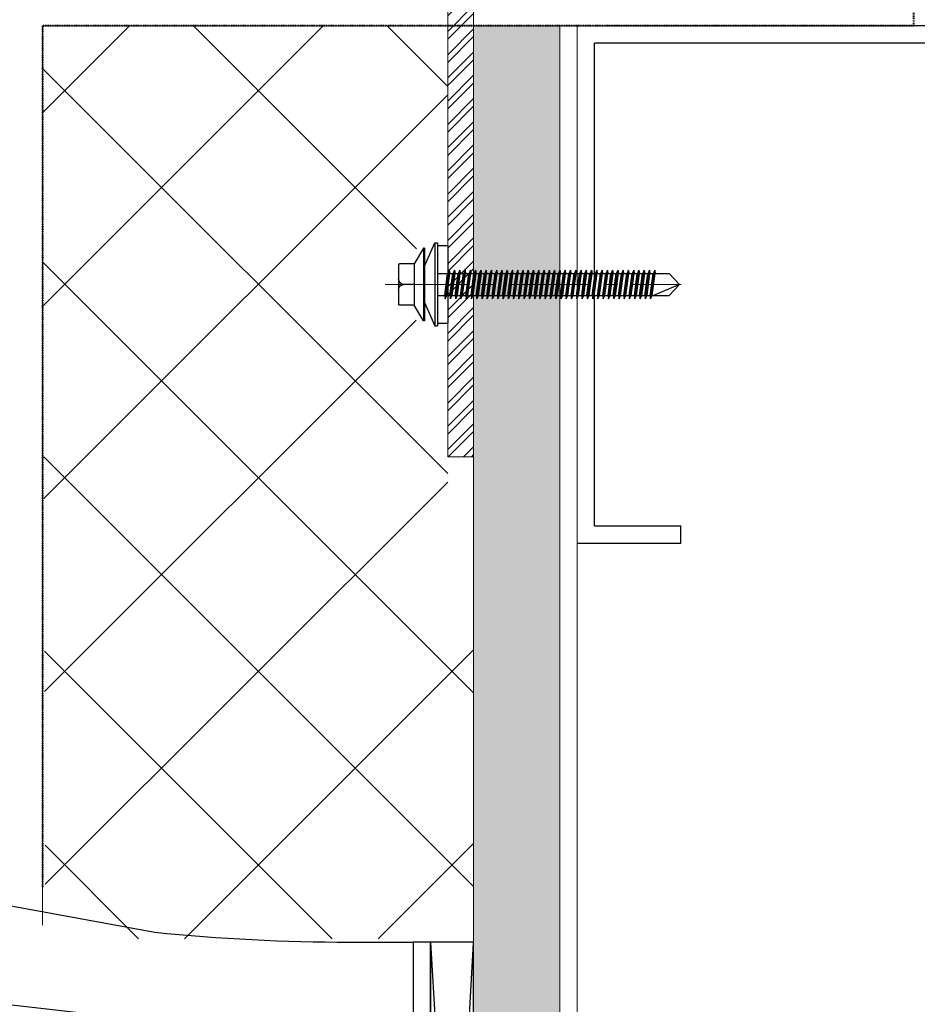
# Model space of a CAD drawing. Units: millimetres. Extents: x -14980 to 37473, y 0 to 18841.
# Drawn here: x 1140 to 1244, y 7025 to 7140 of the extents above; entities that cross this region are included whole.
import ezdxf

# ---------------------------------------------------------------- set-up
doc = ezdxf.new("R2010")
doc.units = ezdxf.units.MM
for name, pattern in [('CENTER2', [28.575000000000003, 19.05, -3.175, 3.175, -3.175]), ('DASHED', [0.30000000000000004, 0.2, -0.1]), ('HIDDEN2', [4.762499999999999, 3.175, -1.5875])]:
    doc.linetypes.add(name, pattern=pattern)
doc.layers.get('0').update_dxf_attribs({"lineweight": 0})
for name, color, linetype, lineweight in [('AISLANTE', 42, 'Continuous', 5), ('centreline', 1, 'CENTER2', 0), ('Insulation', 2, 'HIDDEN2', 5), ('Layout Dim', 251, 'Continuous', 20), ('LÁMINA IMPERMEABLE', 251, 'DASHED', 40)]:
    doc.layers.add(name, color=color, linetype=linetype, lineweight=lineweight)
for name, color, linetype, lineweight, true_color in [('FIXINGS', 6, 'Continuous', 30, 0xff00ff), ('PERFILES AUXILIARES', 6, 'Continuous', 5, 0xff00ff), ('THERMAL_ISOLATOR_PAD', 5, 'Continuous', 30, 0x0000ff)]:
    doc.layers.add(name, color=color, linetype=linetype, lineweight=lineweight, true_color=true_color)
for name, color, linetype in [('NVELOPE_FIXINGS', 6, 'Continuous'), ('NVELOPE_WALL', 7, 'Continuous'), ('Spidi-max', 7, 'Continuous')]:
    doc.layers.add(name, color=color, linetype=linetype)

# ---------------------------------------------------------------- blocks, each defined once
blk = doc.blocks.new('Bolt to SFS')
at = {"layer": 'NVELOPE_FIXINGS', "color": 6, "true_color": 0xff00ff}
for p, q in [((0, 42.74528446625209), (-2.149999999999636, 37.74528446625209)), ((0, 42.74528446625209), (-2.149999999999636, 40.74528446625209)), ((2.150000000001455, 40.74528446625209), (0, 42.74528446625209)), ((-2.149999999999636, -4.000000419291609), (-2.149999999999636, 40.74528446625209)), ((2.150000000001455, -4.000000419291609), (2.150000000001455, 40.74528446625209)), ((-2.75, 37.19484657186695), (2.75, 37.99427599555383)), ((-2.149999999999636, 37.51264148669361), (2.150000000001455, 38.08366250361178)), ((2.75, 37.99427599555293), (2.150000000001455, 38.08366250361178)), ((2.75, 37.99427599555293), (2.150000000001455, 37.67648108072717)), ((-2.75, 37.19484657186695), (-2.149999999999636, 37.51264148669361)), ((-2.149999999999636, 37.1054600638081), (-2.75, 37.19484657186695)), ((-2.75, 36.17689301465543), (2.75, 36.97632243834141)), ((-2.149999999999636, 37.1054600638081), (2.150000000001455, 37.67648108072717)), ((-2.149999999999636, 36.49468792948119), (-2.149999999999636, 37.10546006380901)), ((-2.149999999999636, 36.49468792948119), (2.150000000001455, 37.06570894640026)), ((-2.149999999999636, 36.08750650659658), (2.150000000001455, 36.65852752351566)), ((2.150000000001455, 37.06570894640026), (2.150000000001455, 37.67648108072717)), ((2.75, 36.97632243834141), (2.150000000001455, 37.06570894640026)), ((2.75, 36.97632243834141), (2.150000000001455, 36.65852752351566)), ((2.150000000001455, 36.04775538918784), (2.150000000001455, 36.65852752351566)), ((-2.75, 36.17689301465543), (-2.149999999999636, 36.49468792948119)), ((-2.149999999999636, 36.08750650659658), (-2.75, 36.17689301465543)), ((-2.75, 35.15893945744301), (2.75, 35.9583688811299)), ((-2.75, 35.15893945744301), (-2.149999999999636, 35.47673437226968)), ((-2.149999999999636, 35.47673437226968), (-2.149999999999636, 36.08750650659658)), ((-2.149999999999636, 35.47673437226968), (2.150000000001455, 36.04775538918784)), ((-2.149999999999636, 35.06955294938507), (2.150000000001455, 35.64057396630324)), ((2.75, 35.9583688811299), (2.150000000001455, 36.04775538918784)), ((2.75, 35.9583688811299), (2.150000000001455, 35.64057396630324)), ((2.150000000001455, 35.02980183197633), (2.150000000001455, 35.64057396630324)), ((-2.149999999999636, 35.06955294938507), (-2.75, 35.15893945744301)), ((-2.75, 34.1409859002315), (2.75, 34.94041532391748)), ((-2.75, 34.1409859002315), (-2.149999999999636, 34.45878081505725)), ((-2.149999999999636, 34.45878081505816), (2.150000000001455, 35.02980183197633)), ((-2.149999999999636, 34.05159939217265), (2.150000000001455, 34.62262040909172)), ((2.75, 34.94041532391748), (2.150000000001455, 35.02980183197633)), ((2.75, 34.94041532391748), (2.150000000001455, 34.62262040909172)), ((-2.149999999999636, 34.05159939217265), (-2.75, 34.1409859002315)), ((-2.75, 33.12303234301908), (2.75, 33.92246176670596)), ((-2.75, 33.12303234301908), (-2.149999999999636, 33.44082725784574)), ((-2.149999999999636, 33.03364583496113), (-2.75, 33.12303234301908)), ((-2.149999999999636, 33.44082725784574), (2.150000000001455, 34.01184827476482)), ((-2.149999999999636, 33.03364583496113), (2.150000000001455, 33.6046668518793)), ((2.75, 33.92246176670596), (2.150000000001455, 34.01184827476482)), ((2.75, 33.92246176670596), (2.150000000001455, 33.6046668518793)), ((2.150000000001455, 32.99389471755239), (2.150000000001455, 33.6046668518793)), ((-2.75, 32.10507878580756), (2.75, 32.90450820949354)), ((-2.75, 32.10507878580756), (-2.149999999999636, 32.42287370063332)), ((-2.149999999999636, 32.01569227774871), (-2.75, 32.10507878580756)), ((-2.149999999999636, 32.42287370063423), (-2.149999999999636, 33.03364583496113)), ((-2.149999999999636, 32.42287370063423), (2.150000000001455, 32.99389471755239)), ((-2.149999999999636, 32.01569227774871), (2.150000000001455, 32.58671329466779)), ((-2.149999999999636, 31.4049201434218), (-2.149999999999636, 32.01569227774871)), ((2.75, 32.90450820949354), (2.150000000001455, 32.99389471755239)), ((2.75, 32.90450820949354), (2.150000000001455, 32.58671329466779)), ((2.150000000001455, 31.97594116034088), (2.150000000001455, 32.58671329466779)), ((-2.75, 31.08712522859605), (2.75, 31.88655465228203)), ((-2.75, 31.08712522859605), (-2.149999999999636, 31.4049201434218)), ((-2.149999999999636, 30.9977387205372), (-2.75, 31.08712522859605)), ((-2.75, 30.06917167138363), (2.75, 30.86860109506961)), ((-2.149999999999636, 31.4049201434218), (2.150000000001455, 31.97594116034088)), ((-2.149999999999636, 30.9977387205372), (2.150000000001455, 31.56875973745537)), ((-2.149999999999636, 30.38696658621029), (2.150000000001455, 30.95798760312846)), ((2.75, 31.88655465228203), (2.150000000001455, 31.97594116034088)), ((2.75, 31.88655465228203), (2.150000000001455, 31.56875973745628)), ((2.150000000001455, 30.95798760312846), (2.150000000001455, 31.56875973745628)), ((2.75, 30.86860109506961), (2.150000000001455, 30.95798760312846)), ((2.75, 30.86860109506961), (2.150000000001455, 30.55080618024385)), ((-2.75, 30.06917167138363), (-2.149999999999636, 30.38696658621029)), ((-2.149999999999636, 29.97978516332478), (-2.75, 30.06917167138363)), ((-2.75, 29.05121811417212), (2.75, 29.85064753785809)), ((-2.149999999999636, 29.97978516332478), (2.150000000001455, 30.55080618024385)), ((-2.149999999999636, 29.36901302899787), (2.150000000001455, 29.94003404591695)), ((2.75, 29.85064753785809), (2.150000000001455, 29.94003404591695)), ((2.75, 29.85064753785809), (2.150000000001455, 29.53285262303234)), ((-2.75, 29.05121811417212), (-2.149999999999636, 29.36901302899787)), ((-2.149999999999636, 28.96183160611326), (-2.75, 29.05121811417212)), ((-2.75, 28.03326455695969), (2.75, 28.83269398064658)), ((-2.149999999999636, 28.96183160611326), (2.150000000001455, 29.53285262303143)), ((-2.149999999999636, 28.35105947178636), (2.150000000001455, 28.92208048870452)), ((2.150000000001455, 28.92208048870452), (2.150000000001455, 29.53285262303143)), ((2.75, 28.83269398064658), (2.150000000001455, 28.92208048870452)), ((2.75, 28.83269398064658), (2.150000000001455, 28.51489906581992)), ((-2.75, 28.03326455695969), (-2.149999999999636, 28.35105947178636)), ((-2.149999999999636, 27.94387804890175), (-2.75, 28.03326455695969)), ((-2.75, 27.01531099974818), (2.75, 27.81474042343507)), ((-2.149999999999636, 27.94387804890175), (2.150000000001455, 28.51489906581992)), ((-2.149999999999636, 27.33310591457484), (-2.149999999999636, 27.94387804890175)), ((-2.149999999999636, 27.33310591457484), (2.150000000001455, 27.90412693149301)), ((-2.149999999999636, 26.92592449168933), (2.150000000001455, 27.49694550860841)), ((2.150000000001455, 27.90412693149301), (2.150000000001455, 28.51489906581992)), ((2.75, 27.81474042343416), (2.150000000001455, 27.90412693149301)), ((2.75, 27.81474042343416), (2.150000000001455, 27.49694550860841)), ((2.150000000001455, 26.8861733742815), (2.150000000001455, 27.49694550860841)), ((-2.75, 27.01531099974818), (-2.149999999999636, 27.33310591457484)), ((-2.149999999999636, 26.92592449168933), (-2.75, 27.01531099974818)), ((-2.75, 25.99735744253667), (2.75, 26.79678686622265)), ((-2.75, 25.99735744253667), (-2.149999999999636, 26.31515235736242)), ((-2.149999999999636, 26.31515235736242), (-2.149999999999636, 26.92592449168933)), ((-2.149999999999636, 26.31515235736242), (2.150000000001455, 26.8861733742815)), ((-2.149999999999636, 25.90797093447782), (2.150000000001455, 26.47899195139689)), ((2.75, 26.79678686622265), (2.150000000001455, 26.8861733742815)), ((2.75, 26.79678686622265), (2.150000000001455, 26.47899195139689)), ((2.150000000001455, 25.86821981706908), (2.150000000001455, 26.47899195139689)), ((-2.149999999999636, 25.90797093447782), (-2.75, 25.99735744253667)), ((-2.75, 24.97940388532425), (2.75, 25.77883330901022)), ((-2.75, 24.97940388532425), (-2.149999999999636, 25.29719880015)), ((-2.149999999999636, 25.29719880015091), (2.150000000001455, 25.86821981706998)), ((-2.149999999999636, 24.89001737726539), (2.150000000001455, 25.46103839418447)), ((2.75, 25.77883330901022), (2.150000000001455, 25.86821981706908)), ((2.75, 25.77883330901022), (2.150000000001455, 25.46103839418447)), ((-2.149999999999636, 24.89001737726539), (-2.75, 24.97940388532425)), ((-2.75, 23.96145032811182), (2.75, 24.76087975179871)), ((-2.75, 23.96145032811182), (-2.149999999999636, 24.27924524293849)), ((-2.149999999999636, 24.27924524293849), (2.150000000001455, 24.85026625985756)), ((-2.149999999999636, 23.87206382005388), (2.150000000001455, 24.44308483697205)), ((2.75, 24.76087975179871), (2.150000000001455, 24.85026625985756)), ((2.75, 24.76087975179871), (2.150000000001455, 24.44308483697205)), ((2.150000000001455, 23.83231270264514), (2.150000000001455, 24.44308483697205)), ((-2.149999999999636, 23.87206382005388), (-2.75, 23.96145032811182)), ((-2.75, 22.94349677090031), (2.75, 23.7429261945872)), ((-2.75, 22.94349677090031), (-2.149999999999636, 23.26129168572697)), ((-2.149999999999636, 22.85411026284237), (-2.75, 22.94349677090031)), ((-2.149999999999636, 23.26129168572697), (-2.149999999999636, 23.87206382005388)), ((-2.149999999999636, 23.26129168572697), (2.150000000001455, 23.83231270264514)), ((-2.149999999999636, 22.85411026284237), (2.150000000001455, 23.42513127976054)), ((-2.149999999999636, 22.24333812851455), (-2.149999999999636, 22.85411026284237)), ((2.75, 23.7429261945872), (2.150000000001455, 23.83231270264514)), ((2.75, 23.7429261945872), (2.150000000001455, 23.42513127976054)), ((2.150000000001455, 22.81435914543363), (2.150000000001455, 23.42513127976054)), ((-2.75, 21.9255432136888), (2.75, 22.72497263737478)), ((-2.75, 21.9255432136888), (-2.149999999999636, 22.24333812851455)), ((-2.149999999999636, 21.83615670562995), (-2.75, 21.9255432136888)), ((-2.75, 20.90758965647728), (2.75, 21.70701908016235)), ((-2.149999999999636, 22.24333812851455), (2.150000000001455, 22.81435914543363)), ((-2.149999999999636, 21.83615670562995), (2.150000000001455, 22.40717772254902)), ((-2.149999999999636, 21.22538457130304), (2.150000000001455, 21.79640558822211)), ((2.75, 22.72497263737478), (2.150000000001455, 22.81435914543363)), ((2.75, 22.72497263737478), (2.150000000001455, 22.40717772254902)), ((2.150000000001455, 21.79640558822211), (2.150000000001455, 22.40717772254902)), ((2.75, 21.70701908016235), (2.150000000001455, 21.79640558822211)), ((2.75, 21.70701908016235), (2.150000000001455, 21.38922416533751)), ((-2.75, 20.90758965647728), (-2.149999999999636, 21.22538457130304)), ((-2.149999999999636, 20.81820314841752), (-2.75, 20.90758965647728)), ((-2.75, 19.88963609926486), (2.75, 20.68906552295084)), ((-2.149999999999636, 20.81820314841752), (2.150000000001455, 21.3892241653366)), ((-2.149999999999636, 20.20743101409062), (2.150000000001455, 20.77845203100969)), ((2.75, 20.68906552295084), (2.150000000001455, 20.77845203100969)), ((2.75, 20.68906552295084), (2.150000000001455, 20.37127060812509)), ((-2.75, 19.88963609926486), (-2.149999999999636, 20.20743101409062)), ((-2.149999999999636, 19.80024959120601), (-2.75, 19.88963609926486)), ((-2.75, 18.87168254205335), (2.75, 19.67111196573933)), ((-2.149999999999636, 19.80024959120601), (2.150000000001455, 20.37127060812418)), ((-2.149999999999636, 19.1894774568791), (2.150000000001455, 19.76049847379818)), ((2.150000000001455, 19.76049847379818), (2.150000000001455, 20.37127060812418)), ((2.75, 19.67111196573933), (2.150000000001455, 19.76049847379818)), ((2.75, 19.67111196573933), (2.150000000001455, 19.35331705091357)), ((-2.75, 18.87168254205335), (-2.149999999999636, 19.1894774568791)), ((-2.149999999999636, 18.7822960339945), (-2.75, 18.87168254205335)), ((-2.75, 17.85372898484093), (2.75, 18.65315840852782)), ((-2.149999999999636, 18.7822960339945), (2.150000000001455, 19.35331705091266)), ((-2.149999999999636, 18.17152389966759), (-2.149999999999636, 18.7822960339945)), ((-2.149999999999636, 18.17152389966759), (2.150000000001455, 18.74254491658576)), ((-2.149999999999636, 17.76434247678299), (2.150000000001455, 18.33536349370115)), ((2.150000000001455, 18.74254491658576), (2.150000000001455, 19.35331705091266)), ((2.75, 18.65315840852782), (2.150000000001455, 18.74254491658576)), ((2.75, 18.65315840852782), (2.150000000001455, 18.33536349370115)), ((2.150000000001455, 17.72459135937424), (2.150000000001455, 18.33536349370115)), ((-2.75, 17.85372898484093), (-2.149999999999636, 18.17152389966759)), ((-2.149999999999636, 17.76434247678299), (-2.75, 17.85372898484093)), ((-2.75, 16.83577542762941), (2.75, 17.63520485131539)), ((-2.75, 16.83577542762941), (-2.149999999999636, 17.15357034245517)), ((-2.149999999999636, 17.15357034245517), (-2.149999999999636, 17.76434247678299)), ((-2.149999999999636, 17.15357034245517), (2.150000000001455, 17.72459135937424)), ((-2.149999999999636, 16.74638891957056), (2.150000000001455, 17.31740993648964)), ((2.75, 17.63520485131539), (2.150000000001455, 17.72459135937424)), ((2.75, 17.63520485131539), (2.150000000001455, 17.31740993648964)), ((2.150000000001455, 16.70663780216182), (2.150000000001455, 17.31740993648964)), ((-2.149999999999636, 16.74638891957056), (-2.75, 16.83577542762941)), ((-2.75, 15.81782187041699), (2.75, 16.61725129410388)), ((-2.75, 15.81782187041699), (-2.149999999999636, 16.13561678524366)), ((-2.149999999999636, 16.13561678524366), (2.150000000001455, 16.70663780216273)), ((-2.149999999999636, 15.72843536235905), (2.150000000001455, 16.29945637927722)), ((2.75, 16.61725129410388), (2.150000000001455, 16.70663780216273)), ((2.75, 16.61725129410388), (2.150000000001455, 16.29945637927722)), ((-2.149999999999636, 15.72843536235905), (-2.75, 15.81782187041699)), ((-2.75, 14.79986831320548), (2.75, 15.59929773689146)), ((-2.75, 14.79986831320548), (-2.149999999999636, 15.11766322803123)), ((-2.149999999999636, 15.11766322803214), (2.150000000001455, 15.68868424495031)), ((-2.149999999999636, 14.71048180514663), (2.150000000001455, 15.2815028220657)), ((2.75, 15.59929773689146), (2.150000000001455, 15.68868424495031)), ((2.75, 15.59929773689146), (2.150000000001455, 15.2815028220657)), ((2.150000000001455, 14.6707306877388), (2.150000000001455, 15.2815028220657)), ((-2.149999999999636, 14.71048180514663), (-2.75, 14.79986831320548)), ((-2.75, 13.78191475599306), (2.75, 14.58134417967995)), ((-2.75, 13.78191475599306), (-2.149999999999636, 14.09970967081972)), ((-2.149999999999636, 13.69252824793512), (-2.75, 13.78191475599306)), ((-2.149999999999636, 14.09970967081972), (-2.149999999999636, 14.71048180514663)), ((-2.149999999999636, 14.09970967081972), (2.150000000001455, 14.6707306877388)), ((-2.149999999999636, 13.69252824793512), (2.150000000001455, 14.26354926485328)), ((2.75, 14.58134417967995), (2.150000000001455, 14.6707306877388)), ((2.75, 14.58134417967995), (2.150000000001455, 14.26354926485328)), ((2.150000000001455, 13.65277713052637), (2.150000000001455, 14.26354926485328)), ((-2.75, 12.76396119878154), (2.75, 13.56339062246752)), ((-2.75, 12.76396119878154), (-2.149999999999636, 13.08175611360821)), ((-2.149999999999636, 12.67457469072269), (-2.75, 12.76396119878154)), ((-2.149999999999636, 13.08175611360821), (-2.149999999999636, 13.69252824793512)), ((-2.149999999999636, 13.08175611360821), (2.150000000001455, 13.65277713052637)), ((-2.149999999999636, 12.67457469072269), (2.150000000001455, 13.24559570764177)), ((-2.149999999999636, 12.06380255639579), (2.150000000001455, 12.63482357331486)), ((2.75, 13.56339062246752), (2.150000000001455, 13.65277713052637)), ((2.75, 13.56339062246752), (2.150000000001455, 13.24559570764177)), ((2.150000000001455, 12.63482357331486), (2.150000000001455, 13.24559570764177)), ((2.75, 12.54543706525601), (2.150000000001455, 12.63482357331486)), ((-2.75, 11.74600764157003), (2.75, 12.54543706525601)), ((-2.75, 11.74600764157003), (-2.149999999999636, 12.06380255639579)), ((-2.149999999999636, 11.65662113351118), (-2.75, 11.74600764157003)), ((-2.75, 10.72805408435761), (2.75, 11.52748350804359)), ((-2.149999999999636, 11.65662113351118), (2.150000000001455, 12.22764215042935)), ((-2.149999999999636, 11.04584899918427), (2.150000000001455, 11.61687001610244)), ((2.75, 12.54543706525601), (2.150000000001455, 12.22764215043026)), ((2.75, 11.52748350804359), (2.150000000001455, 11.61687001610244)), ((2.75, 11.52748350804359), (2.150000000001455, 11.20968859321783)), ((-2.75, 10.72805408435761), (-2.149999999999636, 11.04584899918427)), ((-2.149999999999636, 10.63866757629876), (-2.75, 10.72805408435761)), ((-2.75, 9.710100527146096), (2.75, 10.50952995083207)), ((-2.149999999999636, 10.63866757629876), (2.150000000001455, 11.20968859321783)), ((-2.149999999999636, 10.02789544197185), (-2.149999999999636, 10.63866757629876)), ((-2.149999999999636, 10.02789544197185), (2.150000000001455, 10.59891645889093)), ((2.150000000001455, 10.59891645889093), (2.150000000001455, 11.20968859321783)), ((2.75, 10.50952995083207), (2.150000000001455, 10.59891645889093)), ((2.75, 10.50952995083207), (2.150000000001455, 10.19173503600632)), ((-2.75, 9.710100527146096), (-2.149999999999636, 10.02789544197185)), ((-2.149999999999636, 9.620714019087245), (-2.75, 9.710100527146096)), ((-2.75, 8.692146969933674), (2.75, 9.491576393620562)), ((-2.149999999999636, 9.620714019087245), (2.150000000001455, 10.19173503600632)), ((-2.149999999999636, 9.009941884760337), (-2.149999999999636, 9.620714019087245)), ((-2.149999999999636, 9.009941884760337), (2.150000000001455, 9.580962901678504)), ((-2.149999999999636, 8.602760461875732), (2.150000000001455, 9.173781478793899)), ((2.150000000001455, 9.580962901678504), (2.150000000001455, 10.19173503600632)), ((2.75, 9.491576393620562), (2.150000000001455, 9.580962901678504)), ((2.75, 9.491576393620562), (2.150000000001455, 9.173781478793899)), ((2.150000000001455, 8.563009344466991), (2.150000000001455, 9.173781478793899)), ((-2.75, 8.692146969933674), (-2.149999999999636, 9.009941884760337)), ((-2.149999999999636, 8.602760461875732), (-2.75, 8.692146969933674)), ((-2.75, 7.674193412722161), (2.75, 8.47362283640814)), ((-2.149999999999636, 7.991988327547915), (-2.149999999999636, 8.602760461875732)), ((-2.149999999999636, 7.991988327547915), (2.150000000001455, 8.563009344466991)), ((-2.149999999999636, 7.58480690466331), (2.150000000001455, 8.155827921582386)), ((2.75, 8.47362283640814), (2.150000000001455, 8.563009344466991)), ((2.75, 8.47362283640814), (2.150000000001455, 8.155827921582386)), ((-2.75, 7.674193412722161), (-2.149999999999636, 7.991988327547915)), ((-2.149999999999636, 7.58480690466331), (-2.75, 7.674193412722161)), ((-2.75, 6.656239855509739), (2.75, 7.455669279196627)), ((-2.75, 6.656239855509739), (-2.149999999999636, 6.974034770336402)), ((-2.149999999999636, 6.974034770336402), (2.150000000001455, 7.545055787255478)), ((-2.149999999999636, 6.566853347451797), (2.150000000001455, 7.137874364369964)), ((2.75, 7.455669279196627), (2.150000000001455, 7.545055787255478)), ((2.75, 7.455669279196627), (2.150000000001455, 7.545055787255478)), ((2.75, 7.455669279196627), (2.150000000001455, 7.137874364369964)), ((-2.149999999999636, 6.566853347451797), (-2.75, 6.656239855509739)), ((-2.75, 5.638286298298226), (2.75, 6.437715721984205)), ((-2.75, 5.638286298298226), (-2.149999999999636, 5.95608121312398)), ((-2.149999999999636, 5.956081213124889), (2.150000000001455, 6.527102230043056)), ((-2.149999999999636, 5.548899790239375), (2.150000000001455, 6.119920807158451)), ((2.75, 6.437715721984205), (2.150000000001455, 6.527102230043056)), ((2.75, 6.437715721984205), (2.150000000001455, 6.119920807158451)), ((2.150000000001455, 5.509148672831543), (2.150000000001455, 6.119920807158451)), ((-2.149999999999636, 5.548899790239375), (-2.75, 5.638286298298226)), ((-2.75, 4.620332741086713), (2.75, 5.419762164772692)), ((-2.75, 4.620332741086713), (-2.149999999999636, 4.938127655912467)), ((-2.149999999999636, 4.530946233027862), (-2.75, 4.620332741086713)), ((-2.149999999999636, 4.938127655912467), (-2.149999999999636, 5.548899790239375)), ((-2.149999999999636, 4.938127655912467), (2.150000000001455, 5.509148672831543)), ((-2.149999999999636, 4.530946233027862), (2.150000000001455, 5.101967249946028)), ((2.75, 5.419762164772692), (2.150000000001455, 5.509148672831543)), ((2.75, 5.419762164772692), (2.150000000001455, 5.101967249946028)), ((2.150000000001455, 4.491195115619121), (2.150000000001455, 5.101967249946028)), ((-2.75, 3.602379183874291), (2.75, 4.401808607561179)), ((-2.75, 3.602379183874291), (-2.149999999999636, 3.920174098700954)), ((-2.149999999999636, 3.512992675816349), (-2.75, 3.602379183874291)), ((-2.149999999999636, 3.920174098700954), (-2.149999999999636, 4.530946233027862)), ((-2.149999999999636, 3.920174098700954), (2.150000000001455, 4.491195115619121)), ((-2.149999999999636, 3.512992675816349), (2.150000000001455, 4.084013692734516)), ((-2.149999999999636, 2.902220541489442), (2.150000000001455, 3.473241558407608)), ((2.75, 4.401808607561179), (2.150000000001455, 4.491195115619121)), ((2.75, 4.401808607561179), (2.150000000001455, 4.084013692734516)), ((2.75, 3.383855050348757), (2.150000000001455, 3.473241558407608)), ((2.75, 3.383855050348757), (2.150000000001455, 3.473241558407608)), ((-2.75, 2.584425626662778), (2.75, 3.383855050348757)), ((-2.75, 2.584425626662778), (-2.149999999999636, 2.902220541488532)), ((-2.149999999999636, 2.495039118603927), (-2.75, 2.584425626662778)), ((-2.75, 1.566472069451265), (2.75, 2.365901493137244)), ((-2.149999999999636, 2.495039118603927), (2.150000000001455, 3.066060135523003)), ((-2.149999999999636, 1.884266984277019), (2.150000000001455, 2.455288001196095)), ((2.75, 3.383855050348757), (2.150000000001455, 3.066060135523003)), ((2.75, 2.365901493137244), (2.150000000001455, 2.455288001196095)), ((2.75, 2.365901493137244), (2.150000000001455, 2.048106578310581)), ((-2.75, 1.566472069451265), (-2.149999999999636, 1.884266984277019)), ((-2.149999999999636, 1.477085561392414), (-2.75, 1.566472069451265)), ((-2.75, 0.548518512238843), (2.75, 1.347947935924822)), ((-2.149999999999636, 1.477085561392414), (2.150000000001455, 2.048106578310581)), ((-2.149999999999636, 0.8663134270655064), (-2.149999999999636, 1.477085561392414)), ((-2.149999999999636, 0.8663134270655064), (2.150000000001455, 1.437334443983673)), ((2.150000000001455, 1.437334443983673), (2.150000000001455, 2.048106578310581)), ((2.75, 1.347947935924822), (2.150000000001455, 1.437334443983673)), ((2.75, 1.347947935924822), (2.150000000001455, 1.030153021099068)), ((-2.75, 0.548518512238843), (-2.149999999999636, 0.8663134270645969)), ((-2.149999999999636, 0.4591320041799918), (-2.75, 0.548518512238843)), ((-2.75, -0.4694350449726699), (2.75, 0.3299943787133088)), ((-2.149999999999636, 0.4591320041799918), (2.150000000001455, 1.030153021099068)), ((-2.149999999999636, -0.1516401301469159), (-2.149999999999636, 0.4591320041799918)), ((-2.149999999999636, -0.1516401301469159), (2.150000000001455, 0.41938088677216)), ((-2.149999999999636, -0.558821553031521), (2.150000000001455, 0.01219946388664539)), ((2.150000000001455, 0.41938088677216), (2.150000000001455, 1.030153021099068)), ((2.75, 0.3299943787133088), (2.150000000001455, 0.41938088677216)), ((2.75, 0.3299943787133088), (2.150000000001455, 0.01219946388755488)), ((2.150000000001455, -0.5985726704402623), (2.150000000001455, 0.01219946388664539)), ((-2.75, -0.4694350449726699), (-2.149999999999636, -0.1516401301469159)), ((-2.149999999999636, -0.558821553031521), (-2.75, -0.4694350449726699)), ((-2.75, -1.487388602185092), (2.75, -0.6879591784991135)), ((-2.149999999999636, -1.169593687359338), (-2.149999999999636, -0.558821553031521)), ((-2.149999999999636, -1.169593687359338), (2.150000000001455, -0.5985726704402623)), ((-2.149999999999636, -1.295268587843566), (-2.149999999999636, -0.6844964535166582)), ((-2.149999999999636, -1.576775110243943), (2.150000000001455, -1.005754093324867)), ((2.150000000001455, -0.7242475709253995), (2.150000000001455, -0.1134754365975823)), ((2.75, -0.6879591784991135), (2.150000000001455, -0.5985726704402623)), ((2.75, -0.6879591784991135), (2.150000000001455, -1.005754093324867)), ((2.150000000001455, -1.616526227651775), (2.150000000001455, -1.005754093324867)), ((2.150000000001455, -1.742201128136912), (2.150000000001455, -1.131428993810005)), ((7.535236193616583, -2.000000419291609), (-7.464763806383417, -2.000000419291609)), ((-7.464763806383417, -4.000000419291609), (-7.464763806383417, -2.000000419291609)), ((-2.75, -1.487388602185092), (-2.149999999999636, -1.169593687359338)), ((-2.149999999999636, -1.576775110243943), (-2.75, -1.487388602185092)), ((-2.75, -2.505342159396605), (2.75, -1.705912735710626)), ((-2.75, -2.505342159396605), (-2.149999999999636, -2.187547244570851)), ((-2.149999999999636, -2.187547244570851), (-2.149999999999636, -1.576775110243943)), ((-2.149999999999636, -2.187547244570851), (2.150000000001455, -1.616526227651775)), ((-2.149999999999636, -2.000000419291609), (-2.149999999999636, -1.702450010728171)), ((-2.149999999999636, -2.594728667455456), (2.150000000001455, -2.02370765053729)), ((2.75, -1.705912735710626), (2.150000000001455, -1.616526227651775)), ((2.75, -1.705912735710626), (2.150000000001455, -2.02370765053729)), ((7.535236193616583, -4.000000419291609), (7.535236193616583, -2.000000419291609)), ((-2.149999999999636, -2.594728667455456), (-2.75, -2.505342159396605)), ((8.035236193616583, -4.000000419291609), (-7.964763806383417, -4.000000419291609)), ((-7.964763806383417, -4.500000419291609), (-7.964763806383417, -4.000000419291609)), ((-3.464763806383417, -6.500000419291609), (-7.964763806383417, -4.500000419291609)), ((8.035236193616583, -4.500000419291609), (-7.964763806383417, -4.500000419291609)), ((3.535236193616583, -6.500000419291609), (8.035236193616583, -4.500000419291609)), ((8.035236193616583, -4.500000419291609), (8.035236193616583, -4.000000419291609)), ((7, -6.500000419291609), (-7, -6.500000419291609)), ((-7, -6.500000419291609), (-7, -6.700000419292337)), ((7, -6.700000419292337), (-7, -6.700000419292337)), ((-7, -6.700000419292337), (-4, -8.50000041929161)), ((3.535236193616583, -6.500000419291609), (-3.464763806383417, -6.500000419291609)), ((7, -6.700000419292337), (4, -8.50000041929161)), ((7, -6.500000419291609), (7, -6.700000419292337)), ((4, -8.50000041929161), (-4, -8.50000041929161)), ((-4, -8.50000041929161), (-4, -11.30000041929179)), ((0, -8.50000041929161), (0, -10.50000041929161)), ((4, -8.50000041929161), (4, -11.30000041929179)), ((3.800000000001091, -11.50000041929161), (-3.799999999999272, -11.50000041929161))]:
    blk.add_line(p, q, dxfattribs=at)
for centre, radius, start, end in [((-3.799999999999272, -11.30000041929179), 0.2, 180, 270), ((-1, -10.50000041929161), 1, 270, 0), ((1, -10.50000041929161), 1, 180, 270), ((3.800000000001091, -11.30000041929179), 0.2, 270, 0)]:
    blk.add_arc(centre, radius, start, end, dxfattribs=at)
blk = doc.blocks.new('FDS 4.8x19 (Head)')
at = {"layer": 'FIXINGS'}
blk.add_lwpolyline([(-3.637978807091713e-12, 4.618802153499018), (3.999999999989086, 2.309401076749964), (3.999999999989086, -2.309401076762697), (-3.637978807091713e-12, -4.618802153511751), (-4, -2.309401076762697), (-4, 2.309401076749964)], close=True, dxfattribs=at)
for centre, radius in [((0, 0), 5), ((-3.637978807091713e-12, 9.094947017729282e-13), 3.999999999993732), ((-3.637978807091713e-12, 9.094947017729282e-13), 3.749999999994123), ((-3.637978807091713e-12, 9.094947017729282e-13), 3.249999999994908)]:
    blk.add_circle(centre, radius, dxfattribs=at)
blk = doc.blocks.new('Single Iso Pad')
at = {"layer": 'THERMAL_ISOLATOR_PAD'}
for p, q in [((-7.90721969678998e-07, 44.00000274018839), (5.000000790720151, 43.99999999998272)), ((7.90721969678998e-07, -43.9999525567946), (-7.90721969678998e-07, 44.00000274018839)), ((5.000000790720151, 43.99999999998272), (-7.907201506895944e-07, -44.00000000001546)), ((5.00000079072197, -44.00000000001546), (-7.90721969678998e-07, 43.86242845859852)), ((5.000000790720151, 43.99999999998272), (5.00000079072197, -44.00000000001546)), ((5.00000079072197, -44.00000000001637), (7.90721969678998e-07, -43.9999525567946))]:
    blk.add_line(p, q, dxfattribs=at)
blk = doc.blocks.new('90 Spide Max Bracket')
at = {"color": 104, "ltscale": 25, "true_color": 0x02a222}
for centre in [(-79.80000268591289, 43.65081848483351), (-79.80000268591289, -43.65081448483397)]:
    blk.add_circle(centre, 2.55, dxfattribs=at)
at = {"layer": 'Spidi-max', "color": 104, "true_color": 0x02a222}
for p, q in [((-80.30000401822986, 53.98992200000066), (-80.30000300541496, 46.15131837095578)), ((-79.3000030051046, 46.15131849866884), (-79.30000401822986, 53.8068860000003)), ((-34.00000001823014, -9.849997999999687), (-34.00000001823014, 9.850001999999222)), ((-80.30000401823008, -53.98992200000066), (-80.30000300541428, -46.15131437095624)), ((-79.30000300510414, -46.15131449866931), (-79.30000401823008, -53.8068860000003))]:
    blk.add_line(p, q, dxfattribs=at)
for points in [[(-2.000000018230139, -43.99999799999387), (-9.367398091113046, -43.99999799999387, 0.02532368997152154), (-31.97051326030646, -45.14390540077511), (-85.63991090422337, -54.96731497913242, -0.4265754108967921), (-87.98070697426215, -53.2771253142455), (-90.00000001823014, -38.84466599999905), (-90.00000001823014, 38.84466599999905), (-87.98070697426215, 53.2771253142455, -0.4265754108967921), (-85.63991090422337, 54.96731497913242), (-31.97051326030646, 45.14390540077511, 0.02532368997152154), (-9.367398091113046, 43.99999799999387), (-2.000000018230139, 43.99999799999387)], [(-65.30000001822987, 45.00000199999886, 0.9999999999999999), (-65.30000001822987, 49.00000199999886), (-65.30000001822987, 48.50000199999886, -0.3659773829855126), (-63.8209800714651, 47.25000199414353), (-65.30000007146532, 47.25000199414353), (-65.29999907146521, 46.75000199414353), (-63.8209800714651, 46.75000199414353, -0.3659773829855126), (-65.30000001822987, 45.5000019882882), (-65.30000001822987, 45.0000019882882)], [(-75.92477801822747, 8.70551500000147, -0.1175327544665159), (-70.96926701823008, 9.85000200000104), (-30.00000001823014, 9.850001999999222)], [(-30.00000001823014, -9.849997999999687), (-70.96926701823008, -9.849997999999687, -0.1168103381141697), (-75.92477801822997, -8.70551499999965)], [(-59.80000001823009, -49.00000200000068, -0.9999999999999999), (-59.80000001823009, -45.00000200000068), (-59.80000001823009, -45.50000200000068, 0.3659773829855126), (-61.27901996499486, -46.750002005856), (-59.79999996499487, -46.750002005856), (-59.80000096499475, -47.250002005856), (-61.27901996499486, -47.250002005856, 0.3659773829855126), (-59.80000001823009, -48.50000201171315), (-59.80000001823009, -49.00000201171315)]]:
    blk.add_lwpolyline(points, format="xyb", dxfattribs=at)
for points in [[(-70.30000401822986, 52.15956600000027), (-70.30000301822997, 43.80000000000109), (-69.30000301822997, 43.80000000000109), (-69.30000401822986, 51.97653100000025)], [(-89.54589615619307, 41.36854632789436), (-89.54589615619307, 41.36854632789436), (-89.90000020103366, 38.83770468109833), (-89.90000001823, 36.7939150000002), (-34.00000001823014, 15.99999800000114), (-2.000000018230139, 15.99999799999387)], [(-2.000000018230139, 34.99999799999387), (-34.00000001823014, 34.99999799999387), (-89.5458961561933, 41.36854632789436)], [(-5.800000018229866, 32.49999799999387), (-34.00000001823014, 32.49999799999387), (-89.5823738142119, 41.10783432125027)], [(-89.90000045325382, 37.13047864292275), (-34.00000049748155, 18.49966685018262), (-5.800000018229866, 18.49999799999387)], [(-34.00000001823014, 34.99999799999387), (-34.00000001823014, 15.99999800000114)], [(-82.43743001823009, 0.5000019999988581), (-89.99999601823015, 0.5000029999991966)], [(-82.43743001823009, -0.4999980000011419), (-89.99999601823015, -0.4999970000008034)], [(-89.54589615619307, -41.36854632789436), (-89.54589615619307, -41.36854632789436), (-89.90000020103366, -38.83770468109833), (-89.90000001823, -36.7939150000002), (-34.00000001823014, -15.99999800000114), (-2.000000018230139, -15.99999799999387)], [(-34.00000001823014, -34.99999799999387), (-34.00000001823014, -15.99999800000114)], [(-89.90000045325382, -37.13047864292275), (-34.00000049748155, -18.49966685018262), (-5.800000018229866, -18.49999799999387)], [(-5.800000018229866, -32.49999799999387), (-34.00000001823014, -32.49999799999387), (-89.5823738142119, -41.10783432125027)], [(-2.000000018230139, -34.99999799999387), (-34.00000001823014, -34.99999799999387), (-89.5458961561933, -41.36854632789436)], [(-89.58237875912778, -41.10783508705026), (-89.58237875912778, -41.10783508705026)], [(-70.30000401823008, -52.15956600000027), (-70.30000301822997, -43.80000000000109), (-69.30000301822997, -43.80000000000109), (-69.30000401823008, -51.97653100000025)]]:
    blk.add_lwpolyline(points, dxfattribs=at)
for points in [[(-61.80000001822987, 45.50000199999886, 0.9999999999999999), (-61.80000001822987, 48.50000199999886), (-61.80000001822987, 49.00000199999886, -0.9999999999999999), (-61.80000001822987, 45.00000199999886)], [(0, 15.99999799999387, 0.414213562373095), (-4.500000018230139, 20.49999801822378), (-5.800000018229866, 20.49999799999387, -0.9999999999999999), (-5.800000018229866, 30.49999799999387), (-4.500000018230139, 30.49999898176429, 0.414213562373095), (0, 34.9999989999942), (0, 43.99999799999387), (-2.000000018230139, 43.99999799999387), (-2, 34.9999989999942, -0.414213562373095), (-4.500000018230139, 32.49999898176429), (-5.800000018229866, 32.49999799999387, 0.9999999999999999), (-5.800000018229866, 18.49999799999387), (-4.500000018230139, 18.49999801822378, -0.414213562373095), (-2, 15.99999799999387), (-2, -15.99999799999387, -0.414213562373095), (-4.500000018230139, -18.49999801822378), (-5.800000018229866, -18.49999799999387, 0.9999999999999999), (-5.800000018229866, -32.49999799999387), (-4.500000018230139, -32.49999898176429, -0.414213562373095), (-2, -34.9999989999942), (-2.000000018230139, -43.99999799999387), (0, -43.99999799999387), (0, -34.9999989999942, 0.414213562373095), (-4.500000018230139, -30.49999898176429), (-5.800000018229866, -30.49999799999387, -0.9999999999999999), (-5.800000018229866, -20.49999799999387), (-4.500000018230139, -20.49999801822378, 0.414213562373095), (0, -15.99999799999387)], [(-77.25000001823014, 30.04999800000041), (-77.25000001823014, 20.04999800000041, -0.414213562373095), (-79.80000001822987, 17.49999800000114), (-79.80000001822987, 17.49999800000114, -0.414213562373095), (-82.35000001823005, 20.04999800000041), (-82.35000001823005, 30.04999800000041, -0.414213562373095), (-79.80000001822987, 32.59999799999969), (-79.80000001822987, 32.59999799999969, -0.414213562373095)], [(-30.00000001823014, 9.950001999999586), (-72.50000001823014, 9.950001999999586, 1.000000000000046), (-72.50000001823014, -9.94999800000005), (-30.00000001823014, -9.94999800000005)], [(-77.25000001823014, -30.04999800000041), (-77.25000001823014, -20.04999800000041, 0.414213562373095), (-79.80000001822987, -17.49999800000114), (-79.80000001822987, -17.49999800000114, 0.414213562373095), (-82.35000001823005, -20.04999800000041), (-82.35000001823005, -30.04999800000041, 0.414213562373095), (-79.8000000182301, -32.59999799999969), (-79.8000000182301, -32.59999799999969, 0.414213562373095)], [(-63.30000001823009, -48.50000200000068, -0.9999999999999999), (-63.30000001823009, -45.50000200000068), (-63.30000001823009, -45.00000200000068, 0.9999999999999999), (-63.30000001823009, -49.00000200000068)]]:
    blk.add_lwpolyline(points, format="xyb", close=True, dxfattribs=at)
for points in [[(-90.00000001823014, 25.52499700000044), (-90.00000001823014, 24.52499799999896), (-82.35000001823005, 24.52499799999896), (-82.35000001823005, 25.52499700000044)], [(-69.25000001823014, 25.52499999999964), (-69.25000001823014, 24.5249989999993), (-77.25000001823014, 24.5249989999993), (-77.25000001823014, 25.52499999999964)], [(-90.00000001823014, -25.52499700000044), (-90.00000001823014, -24.52499799999896), (-82.35000001823005, -24.52499799999896), (-82.35000001823005, -25.52499700000044)], [(-69.25000001823014, -25.52499999999964), (-69.25000001823014, -24.5249989999993), (-77.25000001823014, -24.5249989999993), (-77.25000001823014, -25.52499999999964)]]:
    blk.add_lwpolyline(points, close=True, dxfattribs=at)
blk.add_arc((-70.67494063071786, 4.660432750824839e-08), 10.16596203751157, 121.0919751316359, 238.9080407463392, dxfattribs=at)
blk = doc.blocks.new('90 Spidi Max Bracket Complete SFS')
at = {"layer": 'centreline', "ltscale": 0.5}
blk.add_line((-19.71844245811576, 1.257967596757226e-07), (32.7052211433836, 1.257967596757226e-07), dxfattribs=at)
blk.add_blockref('90 Spide Max Bracket', (-5.000000790720378, 1.257967596757226e-07))
at = {"layer": 'FIXINGS', "xscale": -1}
for p in [(-84.80000080894933, 25.05000012579967), (-84.80000080894752, -25.04999587419934)]:
    blk.add_blockref('FDS 4.8x19 (Head)', p, dxfattribs=at)
at = {"layer": 'Insulation', "xscale": -1}
blk.add_blockref('Single Iso Pad', (6.821210263296962e-13, 1.258131305803545e-07), dxfattribs=at)
at = {"layer": 'Layout Dim', "ltscale": 0.1, "xscale": -1, "rotation": 270}
blk.add_blockref('Bolt to SFS', (-5.000000371428769, -2.496591423550854e-05), dxfattribs=at)

msp = doc.modelspace()

# ---------------------------------------------------------------- hatches: boundary and pattern name
at = {"layer": 'AISLANTE'}
h = msp.add_hatch(dxfattribs=at)
h.set_pattern_fill('ANSI37', color=256, scale=5, style=0)
h.set_pattern_definition([(45, (-4669.136579310831, 7513.073794769189), (-11.22532015133644, 11.22532015133644), []), (135, (-4669.136579310831, 7513.073794769189), (-11.22532015133644, -11.22532015133644), [])])
edge = h.paths.add_edge_path()
edge.add_line((1192.99060852516, 6788.94395656605), (1192.99060852516, 6961.443956566123))
edge.add_line((1192.99060852516, 6961.443956566123), (1192.99060852516, 7016.443956565978))
edge.add_line((1192.99060852516, 7016.443956565978), (1192.99060852516, 7078.94395656605))
edge.add_line((1192.99060852516, 7078.94395656605), (1189.99060852516, 7078.94395656605))
edge.add_line((1189.99060852516, 7078.94395656605), (1189.99060852516, 7100.94395656605))
edge.add_line((1189.99060852516, 7100.94395656605), (1188.657275191828, 7100.94395656605))
edge.add_line((1188.657275191828, 7100.94395656605), (1188.657275191828, 7105.08691193784))
edge.add_line((1188.657275191828, 7105.08691193784), (1188.600026101885, 7104.801726851765))
edge.add_line((1188.600026101885, 7104.801726851765), (1185.937701530456, 7104.801726851765))
edge.add_line((1185.937701530456, 7104.801726851765), (1185.519183816174, 7105.904566851765))
edge.add_line((1185.519183816174, 7105.904566851765), (1185.51916861409, 7108.914475823614))
edge.add_arc((1191.732349031655, 7108.943956566324), 6.213250358339465, 179.7287196989722, 180.271859071305, ccw=False)
edge.add_line((1185.519168316609, 7108.97337454692), (1185.519152959027, 7112.014071423189))
edge.add_line((1185.519152959027, 7112.014071423189), (1185.937745756219, 7113.086144272849))
edge.add_line((1185.937745756219, 7113.086144272849), (1188.600026101885, 7113.086186280336))
edge.add_line((1188.600026101885, 7113.086186280336), (1188.657275191828, 7112.801001194261))
edge.add_line((1188.657275191828, 7112.801001194261), (1188.657275191828, 7116.94395656605))
edge.add_line((1188.657275191828, 7116.94395656605), (1189.99060852516, 7116.94395656605))
edge.add_line((1189.99060852516, 7116.94395656605), (1189.99060852516, 7138.94395656605))
edge.add_line((1189.99060852516, 7138.94395656605), (1142.99060852516, 7138.94395656605))
edge.add_line((1142.99060852516, 7138.94395656605), (1143.356976712061, 7033.056743109897))
edge.add_line((1143.356976712061, 7033.056743109897), (1193.356976712061, 7033.056743109897))
edge.add_line((1193.356976712061, 7033.056743109897), (1193.356980799485, 6944.830978044658))
edge.add_line((1193.356980799485, 6944.830978044658), (1143.356980799485, 6944.830978044658))
edge.add_line((1143.356980799485, 6944.830978044658), (1142.99060852516, 6788.94395656605))
edge.add_line((1142.99060852516, 6788.94395656605), (1192.99060852516, 6788.94395656605))
at = {"layer": 'NVELOPE_WALL'}
h = msp.add_hatch(dxfattribs=at)
h.set_pattern_fill('AR-CONC', color=256, style=0)
h.set_pattern_definition([(49.99999999999999, (491.2402239429211, 6528.598056370291), (7.172601826007535, -0.6275213498259511), [0.75, -8.25]), (355, (491.2402239429211, 6528.598056370291), (-1.38751333613, 7.521921337000118), [0.6, -6.6]), (100.4514, (491.8379407429202, 6528.545762970291), (5.785093817140216, 6.894395420609536), [0.6374018999999964, -7.01142111999997]), (46.18420000000001, (491.2402239429211, 6530.598056370291), (10.67241048625644, -1.655190143290181), [1.125, -12.375]), (96.63559999999998, (492.1295913929207, 6530.46012330029), (9.346627055487033, 9.741178709004418), [0.9561028799999962, -10.51712999999994]), (351.1842, (491.2402239429211, 6530.598056370291), (9.346619451336272, 9.741186009253246), [0.9, -9.9]), (21, (492.2402239429211, 6530.098056370291), (5.969070521184617, -4.026188906653388), [0.75, -8.25]), (326.0000000000001, (492.2402239429211, 6530.098056370291), (2.433153319215817, 7.25150045046853), [0.6, -6.6]), (71.4514, (492.7376462729226, 6529.76254031029), (8.4022262858149, 3.225304967099524), [0.6374019000000001, -7.01142112]), (37.50000000000001, (491.2402239429211, 6528.598056370291), (0.1215985531729067, 3.328938538313115), [0, -6.52, 0, -6.7, 0, -6.625]), (7.499999999999999, (491.2402239429211, 6528.598056370291), (2.630695374421486, 3.944117118823602), [0, -3.82, 0, -6.37, 0, -2.525]), (327.5, (489.0102239429216, 6528.598056370291), (5.338224361724091, -0.225548717343798), [0, -2.5, 0, -7.8, 0, -10.35]), (317.5, (488.0102239429216, 6528.598056370291), (5.831861693423862, 1.001049823323176), [0, -3.25, 0, -5.18, 0, -7.35])])
h.paths.add_polyline_path([(1192.935933693823, 7138.907117121395), (1202.935923738667, 7138.980796010705), (1203.08943515837, 6788.94395656605), (1193.08943515837, 6788.94395656605), (1193.08943515837, 6816.963928869965), (1193.089445113525, 6821.523480530826)])
at = {"layer": 'PERFILES AUXILIARES'}
h = msp.add_hatch(dxfattribs=at)
h.set_pattern_fill('ANSI32', color=256, scale=0.2, style=0)
h.set_pattern_definition([(45, (26605.50912895063, 2161.929525539294), (-1.347038418160373, 1.347038418160373), []), (45, (26606.40715495063, 2161.929525539294), (-1.347038418160373, 1.347038418160373), [])])
edge = h.paths.add_edge_path()
edge.add_line((1143.75022087455, 7161.122861939897), (1144.27116540755, 7158.168438680868))
edge.add_line((1144.27116540755, 7158.16843868087), (1189.403784436327, 7166.126537125669))
edge.add_arc((1189.49060852516, 7165.634133249165), 0.5000000000005892, 1.0419398677186109e-10, 100.00000000004621, ccw=False)
edge.add_line((1189.99060852516, 7165.634133249165), (1189.99060852516, 7138.94395656605))
edge.add_line((1189.99060852516, 7138.94395656605), (1189.990608525164, 7088.943956566052))
edge.add_line((1189.990608525164, 7088.94395656605), (1192.99060852516, 7088.94395656605))
edge.add_line((1192.99060852516, 7088.94395656605), (1192.99060852516, 7138.94395656605))
edge.add_line((1192.99060852516, 7138.94395656605), (1192.99060852516, 7167.421763638056))
edge.add_arc((1190.990608525164, 7167.421763638056), 1.999999999996362, 359.999999999974, 460.0000000000597)
edge.add_line((1190.643312169828, 7169.391379144079), (1143.75022087455, 7161.122861939899))

# ---------------------------------------------------------------- linework, layer by layer
for p, q in [((1192.991471475192, 7138.94395656605), (1312.99060852516, 7138.94395656605)), ((1192.99147147519, 7138.94395656605), (1192.99147147519, 6788.94395656605)), ((1202.99147147519, 7138.94395656605), (1202.99147147519, 6788.94395656605)), ((1204.99147147519, 7138.94395656605), (1204.991471475191, 6788.94395656605))]:
    msp.add_line(p, q)
at = {"layer": 'AISLANTE'}
for points in [[(1142.99060852516, 7138.94395656605), (1142.99060852516, 7034.642427760292)], [(1142.99060852516, 7138.94395656605), (1192.99060852516, 7138.94395656605)], [(1192.99060852516, 7078.94395656605), (1192.99060852516, 7138.94395656605)]]:
    msp.add_lwpolyline(points, dxfattribs=at)
at = {"layer": 'centreline', "ltscale": 0.5}
msp.add_line((1182.732305977264, 7108.943956566049), (1217.04099456272, 7108.943956566049), dxfattribs=at)
at = {"layer": 'LÁMINA IMPERMEABLE', "ltscale": 0.5}
msp.add_lwpolyline([(1243.97875286837, 7166.454054622125), (1243.97875286837, 7138.94395656605), (1142.99060852516, 7138.94395656605), (1142.99060852516, 7038.94395656605)], dxfattribs=at)
at = {"layer": 'NVELOPE_WALL'}
for p, q in [((1301.088380226227, 7138.94395656605), (1208.77779605375, 7138.94395656605)), ((1206.99147147519, 7080.94395656605), (1206.991471475189, 7136.94395656605)), ((1299.088380226225, 7136.94395656605), (1206.991471475189, 7136.94395656605)), ((1206.99147147519, 7080.94395656605), (1216.99147147519, 7080.94395656605)), ((1216.99147147519, 7078.94395656605), (1216.99147147519, 7080.94395656605)), ((1204.99147147519, 7078.94395656605), (1216.99147147519, 7078.94395656605))]:
    msp.add_line(p, q, dxfattribs=at)
at = {"layer": 'PERFILES AUXILIARES'}
msp.add_lwpolyline([(1143.75022087455, 7161.122861939897), (1144.27116540755, 7158.16843868087), (1189.403784436327, 7166.126537125667, -0.4663076581549255), (1189.99060852516, 7165.634133249165), (1189.99060852516, 7138.94395656605), (1189.990608525164, 7088.94395656605), (1192.99060852516, 7088.94395656605), (1192.99060852516, 7138.94395656605), (1192.99060852516, 7167.421763638056, 0.4663076581549269), (1190.643312169828, 7169.391379144079)], format="xyb", close=True, dxfattribs=at)

# ---------------------------------------------------------------- block references
msp.add_blockref('90 Spidi Max Bracket Complete SFS', (1192.991470684468, 6988.668670158392))
at = {"layer": 'Layout Dim', "ltscale": 0.1, "xscale": -0.6, "yscale": 0.6, "zscale": 0.6, "rotation": 270}
msp.add_blockref('Bolt to SFS', (1191.190608776737, 7108.943956566049), dxfattribs=at)

doc.saveas('drawing.dxf')
